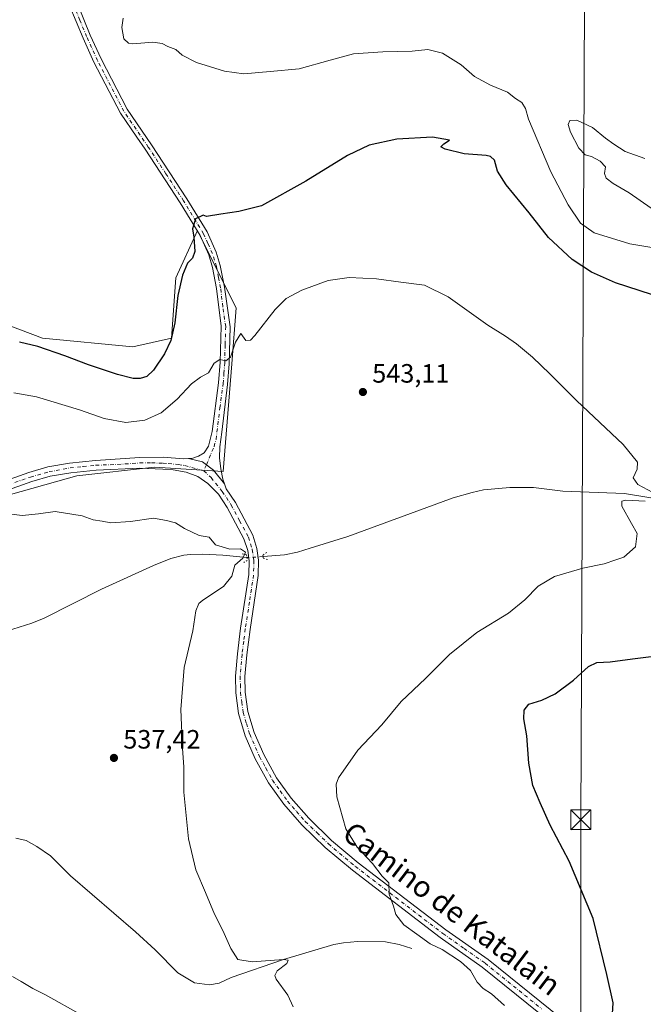
# Model space of a CAD drawing. Units: metres. Extents: x 611082 to 614538, y 4715438 to 4717810.
# Drawn here: x 612633 to 612869, y 4716513 to 4716885 of the extents above; entities that cross this region are included whole.
import ezdxf
from ezdxf.enums import TextEntityAlignment as Align

# ---------------------------------------------------------------- set-up
doc = ezdxf.new("R2010")
doc.units = ezdxf.units.M
doc.header["$MEASUREMENT"] = 0
doc.linetypes.add('DGN Style 4', pattern=[2.6384748266838614, 1.318413404963828, -0.6592067024819142, 0.001648016756204785, -0.6592067024819142])
doc.linetypes.add('DGN Style 5', pattern=[1.1536117293433497, 0.4944050268614355, -0.6592067024819142])
for name, color, linetype, lineweight in [('Arbolado forestal CxS', 92, 'Continuous', 0), ('Camino Cxs', 7, 'Continuous', 0), ('Camino eje', 30, 'DGN Style 4', 13), ('Cima', 7, 'Continuous', 0), ('Corriente natural lineal', 142, 'Continuous', 13), ('Corriente natural lineal oculto', 9, 'DGN Style 4', 13), ('Cultivos herbáceos CxS', 92, 'Continuous', 0), ('Curva de nivel maestra', 30, 'Continuous', 30), ('Curva de nivel normal', 30, 'Continuous', 0), ('Huerta CxS', 92, 'Continuous', 0), ('Pista no pavimentada Cxs', 111, 'Continuous', 0), ('Pista no pavimentada eje', 91, 'DGN Style 4', 0), ('Puente lineal', 2, 'DGN Style 5', 0), ('Punto de cota en terreno', 7, 'Continuous', 0), ('Rótulo de punto de cota en terreno', 7, 'Continuous', 0), ('Tendido', 6, 'Continuous', 0), ('Texto cartográfico', 7, 'Continuous', 0), ('Torre de tendido puntual', 7, 'Continuous', 0)]:
    doc.layers.add(name, color=color, linetype=linetype, lineweight=lineweight)
doc.styles.add('Style-Arial', font='txt')

# ---------------------------------------------------------------- blocks, each defined once
blk = doc.blocks.new('*U25')
at = {"layer": 'Cultivos herbáceos CxS', "color": 92, "linetype": 'Continuous', "lineweight": 0}
blk.add_polyline3d([(612625.6608999996, 4716704.5167, 540.8031000000046), (612654.9219000004, 4716712.644500001, 541.4505000000064), (612684.1826999999, 4716715.895300001, 541.9758000000002), (612710.1919, 4716714.270099999, 541.835500000001), (612713.4439000003, 4716754.9101, 544.8414000000049), (612715.0691000001, 4716776.0419, 546.5099999999948), (612711.4691000005, 4716783.242500001, 547.6052000000054), (612700.4395000003, 4716805.3029, 550.4763999999996), (612692.3114999998, 4716787.421900001, 552.133799999996), (612690.6853, 4716764.663100001, 551.1209999999992), (612676.0555999996, 4716761.4123, 552.3956999999937), (612641.9175000006, 4716764.6635, 551.8227999999945), (612615.9084999999, 4716774.417300001, 552.127800000002)], dxfattribs=at)
blk = doc.blocks.new('5PATER')
at = {"layer": 'Huerta CxS', "linetype": 'Continuous', "lineweight": 0}
h = blk.add_hatch(color=51, dxfattribs=at)
edge = h.paths.add_edge_path()
edge.add_ellipse((0, 0), major_axis=(-0.1095731443231308, -0.1110710700762829), ratio=0.9994222409660322, start_angle=0, end_angle=360)
blk = doc.blocks.new('5TTEND')
at = {"layer": 'Cima', "color": 7, "linetype": 'Continuous', "lineweight": 0}
for p, q in [((-0.375, 0.3754), (0.375, -0.3746)), ((0.3720000000000001, 0.3784000000000001), (-0.3720000000000001, -0.3776))]:
    blk.add_line(p, q, dxfattribs=at)
at = {"layer": 'Cima', "color": 7, "linetype": 'Continuous', "lineweight": 0, "flags": 128}
blk.add_lwpolyline([(-0.375, -0.3746), (0.375, -0.3746), (0.375, 0.3754), (-0.375, 0.3754), (-0.3720000000000001, -0.3776)], dxfattribs=at)

msp = doc.modelspace()

# ---------------------------------------------------------------- linework, layer by layer
at = {"layer": 'Arbolado forestal CxS', "color": 92, "linetype": 'Continuous', "lineweight": 0}
for points in [[(612576.8948999997, 4716800.426700001, 551.1420000000071), (612596.4017000003, 4716784.170700001, 551.6169999999984), (612615.9084999999, 4716774.417300001, 552.127800000002), (612641.9175000006, 4716764.6635, 551.8227999999945), (612676.0555999996, 4716761.4123, 552.3956999999937), (612690.6853, 4716764.663100001, 551.1209999999992), (612692.3114999998, 4716787.421900001, 552.133799999996), (612700.4395000003, 4716805.3029, 550.4763999999996), (612711.4691000005, 4716783.242500001, 547.6052000000054), (612715.0691000001, 4716776.0419, 546.5099999999948), (612713.4439000003, 4716754.9101, 544.8414000000049), (612710.1919, 4716714.270099999, 541.835500000001), (612684.1826999999, 4716715.895300001, 541.9758000000002), (612654.9219000004, 4716712.644500001, 541.4505000000064), (612625.6608999996, 4716704.5167, 540.8031000000046)], [(612615.9084999999, 4716774.417300001, 552.127800000002), (612641.9175000006, 4716764.6635, 551.8227999999945), (612676.0555999996, 4716761.4123, 552.3956999999937), (612690.6853, 4716764.663100001, 551.1209999999992), (612692.3114999998, 4716787.421900001, 552.133799999996), (612700.4395000003, 4716805.3029, 550.4763999999996), (612711.4691000005, 4716783.242500001, 547.6052000000054), (612715.0691000001, 4716776.0419, 546.5099999999948), (612713.4439000003, 4716754.9101, 544.8414000000049), (612710.1919, 4716714.270099999, 541.835500000001), (612684.1826999999, 4716715.895300001, 541.9758000000002), (612654.9219000004, 4716712.644500001, 541.4505000000064), (612625.6608999996, 4716704.5167, 540.8031000000046)]]:
    msp.add_polyline3d(points, dxfattribs=at)
at = {"layer": 'Camino Cxs', "color": 7, "linetype": 'Continuous', "lineweight": 0}
for points in [[(612654.8701, 4716891.5801, 552.1003999999957), (612659.9801000003, 4716879.100099999, 552.4897999999957), (612664.0401, 4716870.110099999, 552.7660000000033), (612673.9301000005, 4716851.120100001, 552.7641000000004), (612683.1401000004, 4716837.6501, 552.2875000000058), (612696.4700999996, 4716817.290100001, 550.9309999999969), (612704.0701000001, 4716804.7301, 549.6848000000027), (612707.4901000002, 4716797.090100001, 548.9671999999991), (612709.0301000001, 4716792.0101, 548.6462000000029), (612710.6501000002, 4716783.860099999, 548.0831999999937), (612712.7701000003, 4716768.920100001, 546.327099999995), (612712.4600999998, 4716754.920100001, 544.9418000000006), (612711.8201000001, 4716747.170100001, 544.282600000006), (612709.6001000004, 4716729.0701, 542.853099999993), (612708.8501000004, 4716723.550100001, 542.3858000000037), (612708.8201000001, 4716719.380100001, 542.1821999999956), (612709.2500999998, 4716715.300100001, 542.0005999999995), (612710.0401, 4716711.440099999, 541.8328000000038), (612710.6469000002, 4716709.6711, 541.729800000001), (612706.5339000003, 4716714.739499999, 541.9135999999999), (612702.3004999999, 4716717.9145, 542.133600000001), (612697.0135000005, 4716719.1435, 542.4698999999965), (612698.3601000002, 4716719.210100001, 542.4646000000066), (612700.7901, 4716720.0601, 542.6005000000005), (612703.0201000003, 4716721.340100001, 542.7488000000012), (612704.5900999998, 4716723.8201, 542.8478000000032), (612706.0500999996, 4716729.380100001, 543.2695999999996), (612708.4200999998, 4716747.7401, 544.7727000000014), (612709.0201000003, 4716755.620100001, 545.4355000000069), (612709.4401000004, 4716769.120100001, 547.0430000000051), (612707.7001, 4716783.390100001, 548.3672999999981), (612706.1401000004, 4716791.290100001, 548.8411000000051), (612704.6901000004, 4716796.050100001, 549.4002000000038), (612701.4301000005, 4716803.350099999, 549.9848999999958), (612693.9501, 4716815.710100001, 551.2737000000052), (612680.6601, 4716835.9901, 552.187300000005), (612677.5701000001, 4716840.520099999, 552.3874000000069), (612671.3701, 4716849.590100001, 552.4263000000064), (612661.3601000002, 4716868.8101, 552.1362999999983), (612657.2500999998, 4716877.920100001, 551.8380999999936), (612652.0701000001, 4716890.5601, 551.5243999999948)], [(612697.0135000005, 4716719.1435, 542.4698999999965), (612698.3601000002, 4716719.210100001, 542.4646000000066), (612700.7901, 4716720.0601, 542.6005000000005), (612703.0201000003, 4716721.340100001, 542.7488000000012), (612704.5900999998, 4716723.8201, 542.8478000000032), (612706.0500999996, 4716729.380100001, 543.2695999999996), (612708.4200999998, 4716747.7401, 544.7727000000014), (612709.0201000003, 4716755.620100001, 545.4355000000069), (612709.4401000004, 4716769.120100001, 547.0430000000051), (612707.7001, 4716783.390100001, 548.3672999999981), (612706.1401000004, 4716791.290100001, 548.8411000000051), (612704.6901000004, 4716796.050100001, 549.4002000000038), (612701.4301000005, 4716803.350099999, 549.9848999999958), (612693.9501, 4716815.710100001, 551.2737000000052), (612680.6601, 4716835.9901, 552.187300000005), (612677.5701000001, 4716840.520099999, 552.3874000000069), (612671.3701, 4716849.590100001, 552.4263000000064), (612661.3601000002, 4716868.8101, 552.1362999999983), (612657.2500999998, 4716877.920100001, 551.8380999999936), (612652.0701000001, 4716890.5601, 551.5243999999948)], [(612654.8701, 4716891.5801, 552.1003999999957), (612659.9801000003, 4716879.100099999, 552.4897999999957), (612664.0401, 4716870.110099999, 552.7660000000033), (612673.9301000005, 4716851.120100001, 552.7641000000004), (612683.1401000004, 4716837.6501, 552.2875000000058), (612696.4700999996, 4716817.290100001, 550.9309999999969), (612704.0701000001, 4716804.7301, 549.6848000000027), (612707.4901000002, 4716797.090100001, 548.9671999999991), (612709.0301000001, 4716792.0101, 548.6462000000029), (612710.6501000002, 4716783.860099999, 548.0831999999937), (612712.7701000003, 4716768.920100001, 546.327099999995), (612712.4600999998, 4716754.920100001, 544.9418000000006), (612711.8201000001, 4716747.170100001, 544.282600000006), (612709.6001000004, 4716729.0701, 542.853099999993), (612708.8501000004, 4716723.550100001, 542.3858000000037), (612708.8201000001, 4716719.380100001, 542.1821999999956), (612709.2500999998, 4716715.300100001, 542.0005999999995), (612710.0401, 4716711.440099999, 541.8328000000038), (612710.6469000002, 4716709.6711, 541.729800000001)], [(612710.6469000002, 4716709.6711, 541.729800000001), (612706.5339000003, 4716714.739499999, 541.9135999999999), (612702.3004999999, 4716717.9145, 542.133600000001), (612697.0135000005, 4716719.1435, 542.4698999999965)]]:
    msp.add_polyline3d(points, dxfattribs=at)
at = {"layer": 'Camino eje', "color": 30, "linetype": 'DGN Style 4', "lineweight": 13, "extrusion": (-0.007941063769577025, -0.01879981754670389, 0.9997917314953242), "elevation": -92997.01996714214, "flags": 128}
msp.add_lwpolyline([(-1270913.650358066, 4582461.51424556), (-1270913.650358066, 4582459.005447084)], dxfattribs=at)
at = {"layer": 'Camino eje', "color": 30, "linetype": 'DGN Style 4', "lineweight": 13}
msp.add_polyline3d([(612703.8057000004, 4716716.785499999, 542.027900000001), (612706.7200999996, 4716723.6851, 542.4802999999956), (612707.4501, 4716726.465100001, 542.5494000000035), (612707.8251, 4716729.225099999, 542.9631999999983), (612708.9351000005, 4716738.2751, 543.8879000000015), (612710.1201, 4716747.4551, 544.5246000000043), (612710.4401000004, 4716751.3301, 544.8910999999935), (612710.7401000002, 4716755.270099999, 545.196299999996), (612710.8951000003, 4716762.270099999, 545.9045000000042), (612711.1051000003, 4716769.020099999, 546.672900000005), (612710.0450999998, 4716776.4901, 547.6312999999936), (612709.1750999996, 4716783.6251, 548.2122999999992), (612708.3951000003, 4716787.575099999, 548.4746000000014), (612707.5850999998, 4716791.6501, 548.5605999999971), (612706.8601000002, 4716794.030099999, 548.8485999999976), (612706.0900999998, 4716796.5701, 549.1717999999964), (612704.3800999997, 4716800.390100001, 549.5022000000026), (612702.7500999998, 4716804.040100001, 549.6411999999982), (612695.2100999998, 4716816.5001, 551.0693000000028), (612688.5450999998, 4716826.6801, 551.7277000000031), (612681.9001000002, 4716836.8201, 552.1781999999948), (612680.3551000003, 4716839.085100001, 552.452099999995), (612672.6501000002, 4716850.3551, 552.5132000000012), (612662.7001, 4716869.460100001, 552.3028999999951), (612658.6151000002, 4716878.5101, 552.1214999999938), (612656.0601000005, 4716884.7501, 551.9069000000018), (612653.4700999996, 4716891.0701, 551.7679999999964)], dxfattribs=at)
at = {"layer": 'Corriente natural lineal', "color": 142, "linetype": 'Continuous', "lineweight": 13}
for points in [[(612877.3201000001, 4716701.620100001, 545.3567000000039), (612876.7801000001, 4716701.7401, 545.306700000001), (612871.5900999998, 4716704.270099999, 545.0620999999956), (612861.7100999998, 4716705.920100001, 544.7149999999965), (612838.3501000004, 4716706.9001, 543.8870000000024), (612827.2701000003, 4716708.270099999, 543.5503000000026), (612818.4101, 4716708.1801, 543.3809000000037), (612808.4501, 4716707.300100001, 543.1465999999928), (612804.1601, 4716706.390100001, 543.0746999999974), (612796.9801000003, 4716704.270099999, 542.9164000000019), (612757.1901000004, 4716689.790100001, 541.9027999999962), (612742.9901000002, 4716685.300100001, 541.4321000000054), (612738.2100999998, 4716683.860099999, 540.9916999999987), (612733.3501000004, 4716682.790100001, 540.3600000000006), (612725.2389000002, 4716682.16, 540.372000000003)], [(612719.1014, 4716681.751, 540.3773999999976), (612709.9700999996, 4716682.6501, 539.5688999999984), (612702.5201000003, 4716683.020099999, 539.1983999999939), (612697.7901, 4716682.950099999, 539.3319000000047), (612695.3101000005, 4716682.640100001, 539.1661000000023), (612690.4200999998, 4716681.420100001, 538.7976000000053), (612683.8000999996, 4716678.780099999, 538.6189000000013), (612664.2500999998, 4716669.780099999, 537.7966000000015), (612642.5800999999, 4716658.860099999, 537.1420000000071), (612637.9501, 4716657.0101, 537.0859000000055), (612628.4101, 4716653.970100001, 536.6855000000069)], [(612781.4101, 4716534.100099999, 542.9483000000037), (612776.5800999999, 4716535.670100001, 542.6394), (612771.4101, 4716536.6601, 542.5464000000065), (612760.9200999998, 4716536.780099999, 542.2158000000054), (612755.6001000004, 4716536.270099999, 541.8061000000016), (612751.9001000002, 4716535.640100001, 541.486699999994), (612732.9700999996, 4716529.9901, 540.4475999999995), (612713.1700999998, 4716523.220100001, 539.1570000000065), (612708.6601, 4716521.090100001, 538.8154000000068), (612705.0301000001, 4716520.460100001, 538.3919000000024), (612699.3201000001, 4716521.210100001, 537.8660999999993), (612693.1001000004, 4716524.9801, 537.4599000000017), (612684.4401000004, 4716533.670100001, 537.0525000000052), (612677.0900999998, 4716540.4001, 536.9133000000002), (612652.4901000002, 4716561.5801, 536.0893999999971), (612644.9600999998, 4716569.100099999, 535.8326999999991), (612639.8501000004, 4716572.710100001, 535.6074999999983), (612635.7200999996, 4716574.860099999, 535.5543000000034), (612631.8601000002, 4716575.850099999, 535.4809999999999)]]:
    msp.add_polyline3d(points, dxfattribs=at)
at = {"layer": 'Corriente natural lineal oculto', "color": 9, "linetype": 'DGN Style 4', "lineweight": 13, "extrusion": (0.0008759468012867631, 5.837266667456659e-05, 0.9999996146548424), "elevation": 1352.411820387948, "flags": 128}
msp.add_lwpolyline([(612724.5304960605, 4716682.089091852), (612718.3929936849, 4716681.680091851)], dxfattribs=at)
at = {"layer": 'Cultivos herbáceos CxS', "color": 92, "linetype": 'Continuous', "lineweight": 0}
msp.add_polyline3d([(612576.8948999997, 4716800.426700001, 551.1420000000071), (612596.4017000003, 4716784.170700001, 551.6169999999984), (612615.9084999999, 4716774.417300001, 552.127800000002), (612641.9175000006, 4716764.6635, 551.8227999999945), (612676.0555999996, 4716761.4123, 552.3956999999937), (612690.6853, 4716764.663100001, 551.1209999999992), (612692.3114999998, 4716787.421900001, 552.133799999996), (612700.4395000003, 4716805.3029, 550.4763999999996), (612711.4691000005, 4716783.242500001, 547.6052000000054), (612715.0691000001, 4716776.0419, 546.5099999999948), (612713.4439000003, 4716754.9101, 544.8414000000049), (612710.1919, 4716714.270099999, 541.835500000001), (612684.1826999999, 4716715.895300001, 541.9758000000002), (612654.9219000004, 4716712.644500001, 541.4505000000064), (612625.6608999996, 4716704.5167, 540.8031000000046)], dxfattribs=at)
at = {"layer": 'Curva de nivel maestra', "color": 30, "linetype": 'Continuous', "lineweight": 30, "elevation": 550, "flags": 128}
for points in [[(612871.8399999999, 4716781.0701), (612858.3200000003, 4716785.4901), (612849.1900000004, 4716789.5001), (612841.9699999997, 4716794.290100001), (612833.04, 4716802.690099999), (612825.6900000004, 4716812.0001), (612817.0599999996, 4716822.5801), (612813.7699999996, 4716827.7401), (612812.5899999999, 4716831.840100001), (612811.0499999998, 4716833.290100001), (612809.4600000001, 4716833.620100001), (612801.1200000001, 4716834.270099999), (612794.0099999999, 4716835.9801), (612792.3399999999, 4716836.880100001), (612793.4699999997, 4716837.9901), (612795.6299999999, 4716839.420100001), (612789.25, 4716840.4801), (612775.6799999997, 4716839.7501), (612765.2300000006, 4716837.540100001), (612757.1600000003, 4716833.5601), (612741.3300000001, 4716823.9101), (612724.5899999999, 4716814.610099999), (612716.0300000003, 4716812.440099999), (612709.3200000003, 4716811.460100001), (612703.9199999999, 4716810.5701), (612702.5700000003, 4716811.040100001), (612699.7199999997, 4716809.670100001), (612698.5700000003, 4716805.9301), (612699.0899999999, 4716802.800100001), (612699.4900000002, 4716797.360099999), (612698.5999999996, 4716794.800100001), (612696.7199999997, 4716792.9001), (612694.7699999996, 4716788.4001), (612692.9800000006, 4716780.6801), (612691.8600000005, 4716770.440099999), (612690.4199999999, 4716763.7401), (612688.04, 4716758.6501), (612683.8899999997, 4716752.520099999), (612681.3099999996, 4716750.1801), (612678.8600000005, 4716749.420100001), (612676.1299999999, 4716749.420100001), (612670.2999999998, 4716750.940099999), (612659.2599999999, 4716754.5701), (612650.3600000005, 4716758.0101), (612640.1600000003, 4716761.4801), (612633.2599999999, 4716763.1801)], [(612857.1600000003, 4716509.5001), (612857.4000000004, 4716513.600099999), (612854.9600000001, 4716524.280099999), (612849.7999999998, 4716545.460100001), (612840.8300000001, 4716567.1601), (612833.5599999996, 4716580.710100001), (612829.7999999998, 4716589.110099999), (612827.0499999998, 4716595.7501), (612825.6200000001, 4716604.110099999), (612824.75, 4716614.450099999), (612823.7100000001, 4716620.920100001), (612823.79, 4716624.200099999), (612825.5999999996, 4716626.4001), (612830.4600000001, 4716627.940099999), (612835.4600000001, 4716630.360099999), (612842.4600000001, 4716635.5001), (612848.1200000001, 4716640.5801), (612851.2400000002, 4716642.090100001), (612856.2599999999, 4716642.4301), (612864.7300000006, 4716643.5701), (612874.7599999999, 4716644.800100001)]]:
    msp.add_lwpolyline(points, dxfattribs=at)
at = {"layer": 'Curva de nivel normal', "color": 30, "linetype": 'Continuous', "lineweight": 0, "flags": 128}
for points, elevation in [([(612672.4199999999, 4716885.420100001), (612671.9199999999, 4716881.9901), (612672.6900000004, 4716877.630100001), (612674.3799999999, 4716876.0001), (612676.0599999996, 4716875.7601), (612683.54, 4716876.4101), (612687.1399999997, 4716875.890100001), (612689.2100000001, 4716874.7601), (612692.3399999999, 4716873.590100001), (612694.6200000001, 4716871.460100001), (612700.0300000003, 4716868.790100001), (612710.6699999999, 4716865.460100001), (612717.9800000006, 4716864.5001), (612727.9000000004, 4716865.350099999), (612738.79, 4716866.360099999), (612750.54, 4716869.6501), (612759.3600000005, 4716871.950099999), (612770.4199999999, 4716872.7501), (612781.4600000001, 4716872.970100001), (612787.4100000003, 4716873.610099999), (612792.9100000003, 4716872.280099999), (612800.0199999996, 4716867.870100001), (612805, 4716863.4901), (612811.0499999998, 4716860.2301), (612817.54, 4716857.4801), (612820.4900000002, 4716855.1801), (612822.9500000002, 4716853.670100001), (612824.2699999996, 4716851.3301), (612825.4000000004, 4716847.360099999), (612833.8200000003, 4716827.460100001), (612840.4000000004, 4716814.950099999), (612845.1200000001, 4716808.030099999), (612850.1699999999, 4716804.460100001), (612863.6900000004, 4716800.200099999), (612880.9900000002, 4716797.360099999)], 555), ([(612869.3799999999, 4716832.440099999), (612861.9100000003, 4716835.100099999), (612857.5999999996, 4716837.860099999), (612854.4800000006, 4716840.120100001), (612849.5499999998, 4716844.200099999), (612843.7300000006, 4716846.9801), (612841.0599999996, 4716846.860099999), (612840.4299999997, 4716845.360099999), (612841.3200000003, 4716842.390100001), (612844.4299999997, 4716836.420100001), (612846.8899999997, 4716833.870100001), (612849.1900000004, 4716833.1801), (612852.5599999996, 4716831.5001), (612854.5, 4716829.300100001), (612854.1900000004, 4716826.790100001), (612854.7199999997, 4716825.040100001), (612857.4299999997, 4716823.0801), (612863.4800000006, 4716819.460100001), (612871.7000000002, 4716813.6801)], 560), ([(612874.25, 4716705.380100001), (612866.7599999999, 4716709.360099999), (612864.9199999999, 4716711.870100001), (612866.4100000003, 4716715.110099999), (612866.5700000003, 4716717.790100001), (612861.2000000002, 4716724.5001), (612843.5, 4716741.040100001), (612833.54, 4716751.100099999), (612826.8899999997, 4716757.4301), (612820.8899999997, 4716762.540100001), (612816.7800000003, 4716765.4301), (612810.1399999997, 4716769.600099999), (612795.1200000001, 4716780.300100001), (612786.1500000004, 4716784.640100001), (612777.2100000001, 4716785.780099999), (612768.0300000003, 4716787.0701), (612757.7599999999, 4716787.5601), (612749.79, 4716786.380100001), (612739.8899999997, 4716782.7601), (612733.9299999997, 4716779.620100001), (612729.7800000003, 4716775.440099999), (612722.0499999998, 4716765.6601), (612720.4199999999, 4716763.9101), (612718.7599999999, 4716763.7601), (612716.79, 4716766.450099999), (612714.79, 4716763.090100001), (612712.8700000001, 4716757.460100001), (612711.0999999996, 4716756.130100001), (612708.8700000001, 4716756.5101), (612706.79, 4716755.190099999), (612704.5700000003, 4716751.5801), (612701.5700000003, 4716749.9301), (612698.2400000002, 4716747.4301), (612692.79, 4716741.630100001), (612686.79, 4716736.440099999), (612680.5999999996, 4716733.670100001), (612673.3600000005, 4716732.800100001), (612665.1799999997, 4716734.340100001), (612655.8700000001, 4716737.5701), (612639.6600000003, 4716742.5101), (612631.1699999999, 4716744.0001)], 545), ([(612816.4100000003, 4716512.6601), (612811.4100000003, 4716517.0701), (612808.3700000001, 4716519.030099999), (612806.0700000003, 4716521.390100001), (612803.5800000001, 4716525.770099999), (612799.79, 4716529.220100001), (612792.8600000005, 4716533.710100001), (612788.29, 4716535.950099999), (612783.2199999997, 4716539.550100001), (612778.3600000005, 4716543.020099999), (612775.3399999999, 4716547.0001), (612774.4600000001, 4716550.120100001), (612772.8200000003, 4716554.700099999), (612772.7000000002, 4716558.9001), (612770.2400000002, 4716561.450099999), (612766.5499999998, 4716566.210100001), (612760.7199999997, 4716572.4101), (612756.4500000002, 4716579.340100001), (612753.0099999999, 4716591.380100001), (612752.7800000003, 4716596.220100001), (612753.7599999999, 4716598.5601), (612761.0599999996, 4716609.090100001), (612770.1100000005, 4716618.620100001), (612777.4000000004, 4716627.4001), (612786.5499999998, 4716636.120100001), (612795.6200000001, 4716645.200099999), (612805.9199999999, 4716653.450099999), (612817.8399999999, 4716660.780099999), (612824.1100000005, 4716665.780099999), (612829.1200000001, 4716670.950099999), (612835.2000000002, 4716674.5801), (612845.9299999997, 4716677.790100001), (612854, 4716679.420100001), (612858.4299999997, 4716680.880100001), (612861.4600000001, 4716681.960100001), (612865.8099999996, 4716685.770099999), (612866.5300000003, 4716690.850099999), (612864.3200000003, 4716694.640100001), (612860.7000000002, 4716701.1601), (612860.6299999999, 4716703.0701), (612862.25, 4716703.390100001), (612869.5300000003, 4716703.030099999)], 545), ([(612736.6200000001, 4716512.050100001), (612734.6200000001, 4716516.4801), (612730.2199999997, 4716522.5801), (612729.6500000004, 4716523.940099999), (612730.5, 4716525.6801), (612734.1500000004, 4716528.4301), (612734.6399999997, 4716529.7401), (612732.9000000004, 4716529.940099999), (612721.1200000001, 4716529.040100001), (612715.75, 4716529.970100001), (612713.0499999998, 4716534.120100001), (612710.0700000003, 4716540.960100001), (612706.8200000003, 4716547.1601), (612703.5, 4716555.300100001), (612699.8200000003, 4716563.8101), (612697.04, 4716575.5701), (612695.2800000003, 4716593.1501), (612695.2800000003, 4716602.780099999), (612694.7699999996, 4716609.640100001), (612694.2199999997, 4716624.360099999), (612695.4199999999, 4716640.2501), (612698.7000000002, 4716654.100099999), (612699.8700000001, 4716661.710100001), (612700.9400000004, 4716664.390100001), (612702.4500000002, 4716665.7401), (612710.2800000003, 4716670.9001), (612713.4900000002, 4716674.800100001), (612714.5800000001, 4716678.960100001), (612717.5199999996, 4716681.530099999), (612718.6399999997, 4716683.7601), (612716.7400000002, 4716685.0701), (612712.6699999999, 4716684.9901), (612707.2100000001, 4716686.520099999), (612704.8300000001, 4716689.4801), (612701.0499999998, 4716690.130100001), (612695.5, 4716692.770099999), (612692.1399999997, 4716694.940099999), (612688.7400000002, 4716695.800100001), (612683.79, 4716696.600099999), (612675.1200000001, 4716695.360099999), (612667.79, 4716694.840100001), (612664.4600000001, 4716695.530099999), (612661.1200000001, 4716696.050100001), (612656.8700000001, 4716697.5801), (612646.7599999999, 4716699.200099999), (612640.4900000002, 4716698.290100001), (612634.2800000003, 4716697.630100001), (612627.0899999999, 4716698.5001)], 540), ([(612630.5599999996, 4716523.540100001), (612633.9000000004, 4716521.7301), (612638.3300000001, 4716519.020099999), (612643.1299999999, 4716516.5801), (612656.5800000001, 4716509.0601)], 540)]:
    msp.add_lwpolyline(points, dxfattribs=dict(at, elevation=elevation))
at = {"layer": 'Pista no pavimentada Cxs', "color": 111, "linetype": 'Continuous', "lineweight": 0}
for points in [[(612625.7200999996, 4716710.0101, 541.7491000000009), (612636.8101000005, 4716713.920100001, 542.1301999999996), (612644.0000999998, 4716715.9901, 542.4998999999953), (612652.1401000004, 4716717.420100001, 542.296199999997), (612661.9501, 4716718.440099999, 542.6315000000031), (612678.6300999997, 4716719.540100001, 542.7406000000046), (612687.5601000005, 4716719.640100001, 542.6875), (612695.1201, 4716719.050100001, 542.4670999999944), (612697.0135000005, 4716719.1435, 542.4698999999965), (612702.3004999999, 4716717.9145, 542.133600000001), (612706.5339000003, 4716714.739499999, 541.9135999999999), (612710.6469000002, 4716709.6711, 541.729800000001), (612711.3300999999, 4716707.6801, 541.5749000000069), (612714.7500999998, 4716702.530099999, 541.2464999999938), (612721.3101000005, 4716690.220100001, 540.9100999999937), (612722.9001000002, 4716685.190099999, 540.9239999999991), (612723.5301000001, 4716680.7601, 540.9753999999957), (612723.4200999998, 4716675.030099999, 540.950800000006), (612720.2901, 4716654.610099999, 541.301099999997), (612719.0601000005, 4716645.050100001, 541.311799999996), (612718.3701, 4716636.9001, 541.5399999999936), (612718.5000999998, 4716631.0001, 541.7486000000063), (612719.4600999998, 4716623.6501, 541.9904999999999), (612721.8501000004, 4716615.700099999, 542.338499999998), (612725.5000999998, 4716607.380100001, 542.7121000000043), (612730.3201000001, 4716598.6501, 543.1245999999956), (612735.8300999999, 4716590.9101, 543.4244999999937), (612742.4700999996, 4716583.3101, 543.5602999999974), (612751.0900999998, 4716574.970100001, 544.0546999999933), (612761.1801000005, 4716566.530099999, 544.6137000000017), (612794.1901000004, 4716541.1801, 545.8469999999943), (612810.1501000002, 4716529.970100001, 546.3043000000034), (612860.2500999998, 4716489.590100001, 547.6347999999998)], [(612625.7200999996, 4716710.0101, 541.7491000000009), (612636.8101000005, 4716713.920100001, 542.1301999999996), (612644.0000999998, 4716715.9901, 542.4998999999953), (612652.1401000004, 4716717.420100001, 542.296199999997), (612661.9501, 4716718.440099999, 542.6315000000031), (612678.6300999997, 4716719.540100001, 542.7406000000046), (612687.5601000005, 4716719.640100001, 542.6875), (612695.1201, 4716719.050100001, 542.4670999999944), (612697.0135000005, 4716719.1435, 542.4698999999965)], [(612710.6469000002, 4716709.6711, 541.729800000001), (612706.5339000003, 4716714.739499999, 541.9135999999999), (612702.3004999999, 4716717.9145, 542.133600000001), (612697.0135000005, 4716719.1435, 542.4698999999965)], [(612850.7701000003, 4716492.640100001, 547.1122999999934), (612808.0000999998, 4716527.120100001, 546.1435000000056), (612792.0701000001, 4716538.300100001, 545.795100000003), (612758.9401000004, 4716563.7401, 544.6490000000049), (612748.7001, 4716572.3101, 543.9717999999993), (612739.8800999997, 4716580.850099999, 543.7094999999972), (612733.0301000001, 4716588.700099999, 543.686400000006), (612727.3000999996, 4716596.7401, 543.2195000000065), (612722.2901, 4716605.790100001, 542.7829999999958), (612718.4901000002, 4716614.460100001, 542.3460999999952), (612715.9600999998, 4716622.9001, 541.9447999999975), (612714.9301000005, 4716630.7301, 541.5858000000007), (612714.8000999996, 4716637.020099999, 541.4070000000065), (612715.5100999996, 4716645.4301, 541.0478000000003), (612716.7500999998, 4716655.110099999, 540.8568999999989), (612719.8601000002, 4716675.340100001, 540.900999999998), (612719.9600999998, 4716680.540100001, 541.004700000005), (612719.4101, 4716684.4001, 541.0632000000041), (612718.0100999996, 4716688.8301, 541.126900000003), (612711.6801000005, 4716700.690099999, 541.0372000000061), (612708.3501000004, 4716705.700099999, 541.4771999999939), (612704.3400999998, 4716709.800100001, 541.7872999999963), (612700.5900999998, 4716712.340100001, 542.0007999999943), (612696.2200999996, 4716714.0001, 542.067200000005), (612691.2901, 4716714.860099999, 541.9814999999944), (612687.3201000001, 4716715.1501, 542.0372000000061), (612678.7500999998, 4716715.4801, 542.178899999999), (612662.2100999998, 4716714.8101, 542.0844999999972), (612652.6401000004, 4716713.8201, 541.948900000003), (612644.8201000001, 4716712.450099999, 541.7678000000016), (612637.9200999998, 4716710.460100001, 541.5200999999943), (612627.0100999996, 4716706.610099999, 541.0959000000003)], [(612850.7701000003, 4716492.640100001, 547.1122999999934), (612808.0000999998, 4716527.120100001, 546.1435000000056), (612792.0701000001, 4716538.300100001, 545.795100000003), (612758.9401000004, 4716563.7401, 544.6490000000049), (612748.7001, 4716572.3101, 543.9717999999993), (612739.8800999997, 4716580.850099999, 543.7094999999972), (612733.0301000001, 4716588.700099999, 543.686400000006), (612727.3000999996, 4716596.7401, 543.2195000000065), (612722.2901, 4716605.790100001, 542.7829999999958), (612718.4901000002, 4716614.460100001, 542.3460999999952), (612715.9600999998, 4716622.9001, 541.9447999999975), (612714.9301000005, 4716630.7301, 541.5858000000007), (612714.8000999996, 4716637.020099999, 541.4070000000065), (612715.5100999996, 4716645.4301, 541.0478000000003), (612716.7500999998, 4716655.110099999, 540.8568999999989), (612719.8601000002, 4716675.340100001, 540.900999999998), (612719.9600999998, 4716680.540100001, 541.004700000005), (612719.4101, 4716684.4001, 541.0632000000041), (612718.0100999996, 4716688.8301, 541.126900000003), (612711.6801000005, 4716700.690099999, 541.0372000000061), (612708.3501000004, 4716705.700099999, 541.4771999999939), (612704.3400999998, 4716709.800100001, 541.7872999999963), (612700.5900999998, 4716712.340100001, 542.0007999999943), (612696.2200999996, 4716714.0001, 542.067200000005), (612691.2901, 4716714.860099999, 541.9814999999944), (612687.3201000001, 4716715.1501, 542.0372000000061), (612678.7500999998, 4716715.4801, 542.178899999999), (612662.2100999998, 4716714.8101, 542.0844999999972), (612652.6401000004, 4716713.8201, 541.948900000003), (612644.8201000001, 4716712.450099999, 541.7678000000016), (612637.9200999998, 4716710.460100001, 541.5200999999943), (612627.0100999996, 4716706.610099999, 541.0959000000003)], [(612710.6469000002, 4716709.6711, 541.729800000001), (612711.3300999999, 4716707.6801, 541.5749000000069), (612714.7500999998, 4716702.530099999, 541.2464999999938), (612721.3101000005, 4716690.220100001, 540.9100999999937), (612722.9001000002, 4716685.190099999, 540.9239999999991), (612723.5301000001, 4716680.7601, 540.9753999999957), (612723.4200999998, 4716675.030099999, 540.950800000006), (612720.2901, 4716654.610099999, 541.301099999997), (612719.0601000005, 4716645.050100001, 541.311799999996), (612718.3701, 4716636.9001, 541.5399999999936), (612718.5000999998, 4716631.0001, 541.7486000000063), (612719.4600999998, 4716623.6501, 541.9904999999999), (612721.8501000004, 4716615.700099999, 542.338499999998), (612725.5000999998, 4716607.380100001, 542.7121000000043), (612730.3201000001, 4716598.6501, 543.1245999999956), (612735.8300999999, 4716590.9101, 543.4244999999937), (612742.4700999996, 4716583.3101, 543.5602999999974), (612751.0900999998, 4716574.970100001, 544.0546999999933), (612761.1801000005, 4716566.530099999, 544.6137000000017), (612794.1901000004, 4716541.1801, 545.8469999999943), (612810.1501000002, 4716529.970100001, 546.3043000000034), (612860.2500999998, 4716489.590100001, 547.6347999999998)]]:
    msp.add_polyline3d(points, dxfattribs=at)
at = {"layer": 'Pista no pavimentada eje', "color": 91, "linetype": 'DGN Style 4', "lineweight": 0}
for points in [[(612626.3651000002, 4716708.3101, 541.3656000000046), (612637.3651000002, 4716712.190099999, 541.7497000000003), (612644.4101, 4716714.220100001, 542.1215999999986), (612652.3901000004, 4716715.620100001, 542.1153999999951), (612657.2950999998, 4716716.130100001, 542.1931999999942), (612662.0800999999, 4716716.6251, 542.2195999999967), (612670.3501000004, 4716716.960100001, 542.3172999999952), (612678.6901000004, 4716717.5101, 542.2927000000054), (612683.1551000001, 4716717.5601, 542.2571999999927), (612687.4401000004, 4716717.395099999, 542.136599999998), (612689.4250999996, 4716717.2501, 542.1022999999988), (612693.2050999999, 4716716.9551, 542.0531000000046), (612695.6700999998, 4716716.5251, 542.0638999999937), (612702.8296999997, 4716714.4749, 541.9766999999993)], [(612702.8296999997, 4716714.4749, 541.9766999999993), (612705.6079000002, 4716711.961300001, 541.8187999999936), (612709.8400999998, 4716706.690099999, 541.530700000003), (612713.2150999998, 4716701.610099999, 541.1245999999956), (612716.3800999997, 4716695.6801, 540.860400000005), (612719.6601, 4716689.5251, 540.9946000000054), (612721.1551000001, 4716684.795100001, 540.9216000000015), (612721.7451, 4716680.6501, 540.8282999999938), (612721.6401000004, 4716675.1851, 540.8313000000053), (612720.0751, 4716664.975099999, 540.9281999999948), (612718.5201000003, 4716654.860099999, 541.0550999999978), (612717.9051000001, 4716650.0801, 541.092499999999), (612717.2851, 4716645.2401, 541.1377000000066), (612716.5850999998, 4716636.960100001, 541.453999999998), (612716.6501000002, 4716633.815099999, 541.5488000000041), (612716.7150999998, 4716630.8651, 541.6557999999932), (612717.1951000001, 4716627.190099999, 541.828800000003), (612717.7100999998, 4716623.2751, 542.0225999999967), (612718.9751000004, 4716619.0551, 542.1815999999963), (612720.1700999998, 4716615.0801, 542.3439999999973), (612723.8951000003, 4716606.585100001, 542.7418000000034), (612726.3051000005, 4716602.220100001, 542.9698999999965), (612728.8101000005, 4716597.6951, 543.1809000000068), (612731.6750999996, 4716593.675100001, 543.1358999999939), (612734.4301000005, 4716589.8051, 543.5170999999973), (612737.8551000003, 4716585.880100001, 543.5602999999974), (612741.1750999996, 4716582.0801, 543.6055999999953), (612745.5850999998, 4716577.8101, 543.7486000000063), (612749.8951000003, 4716573.640100001, 543.9870999999986), (612760.0601000005, 4716565.1351, 544.6057000000001), (612793.1300999997, 4716539.7401, 545.7891999999993), (612801.0950999996, 4716534.1501, 545.8199000000022), (612809.0751, 4716528.545100001, 546.181700000001), (612830.4600999998, 4716511.3051, 546.5935000000027)]]:
    msp.add_polyline3d(points, dxfattribs=at)
at = {"layer": 'Puente lineal', "color": 2, "linetype": 'DGN Style 5', "lineweight": 0}
for points in [[(612717.3701, 4716683.190099999, 541.1931000000042), (612718.9600999998, 4716682.770099999, 541.0746999999974), (612719.1001000004, 4716681.7601, 541.0706000000064), (612719.2600999996, 4716680.6501, 541.0724999999948), (612717.9200999998, 4716679.920100001, 541.2234000000026)], [(612726.5900999998, 4716683.7301, 541.9296999999933), (612725.1700999998, 4716682.720100001, 541.5203000000038), (612725.2401000002, 4716682.1501, 541.4968999999984), (612725.3201000001, 4716681.520099999, 541.4450999999972), (612727.2100999998, 4716680.9101, 541.7881000000052)]]:
    msp.add_polyline3d(points, dxfattribs=at)
at = {"layer": 'Tendido', "color": 6, "linetype": 'Continuous', "lineweight": 0}
msp.add_polyline3d([(612723.7056999998, 4715467.244899999, 591.9302000000025), (612752.9199999999, 4715551.105000001, 605.6147999999957), (612800.5393000003, 4715687.6829, 588.4594999999972), (612843.7134999996, 4715813.093900001, 574.2900999999983), (612845.0363999996, 4716271.5648, 556.7608000000037), (612845.1900000004, 4716582.76, 558.6358999999939), (612846.6699999999, 4716919.439999999, 567.6116000000038), (612846.5599999996, 4717138.689999999, 563.8954999999987), (612848.1900000004, 4717326.310000001, 540.7866999999969), (612849.3227000004, 4717756.409399999, 556.5702000000019), (612860.2381999996, 4717783.360200001, 551.0838999999978)], dxfattribs=at)

# ---------------------------------------------------------------- block references
at = {"layer": 'Cultivos herbáceos CxS', "color": 92, "linetype": 'Continuous', "lineweight": 0}
msp.add_blockref('*U25', (0, 0), dxfattribs=at)
at = {"layer": 'Punto de cota en terreno', "color": 7, "linetype": 'Continuous', "lineweight": 0, "xscale": 10, "yscale": 10, "zscale": 10}
for p in [(612762.9100000003, 4716744.300000001, 543.1100000000006), (612668.9100000003, 4716606.109999999, 537.4199999999983)]:
    msp.add_blockref('5PATER', p, dxfattribs=at)
at = {"layer": 'Torre de tendido puntual', "color": 7, "linetype": 'Continuous', "lineweight": 0, "xscale": 10, "yscale": 10, "zscale": 10}
msp.add_blockref('5TTEND', (612845.1900000004, 4716582.76, 558.6358999999939), dxfattribs=at)

# ---------------------------------------------------------------- texts
at = {"layer": 'Rótulo de punto de cota en terreno', "color": 7, "linetype": 'Continuous', "lineweight": 0, "style": 'Style-Arial'}
for s, p in [('543,11', (612766.4378000004, 4716747.8278)), ('537,42', (612672.4378000004, 4716609.637800001))]:
    msp.add_text(s, height=7.000000000000002, dxfattribs=at).set_placement(p)
at = {"layer": 'Texto cartográfico', "color": 7, "linetype": 'Continuous', "lineweight": 0, "style": 'Style-Arial'}
msp.add_text('Camino de Katalain', height=8, rotation=322.6144542295758, dxfattribs=at).set_placement((612796.5364544233, 4716549.187431304), align=Align.MIDDLE_CENTER)

doc.saveas('drawing.dxf')
